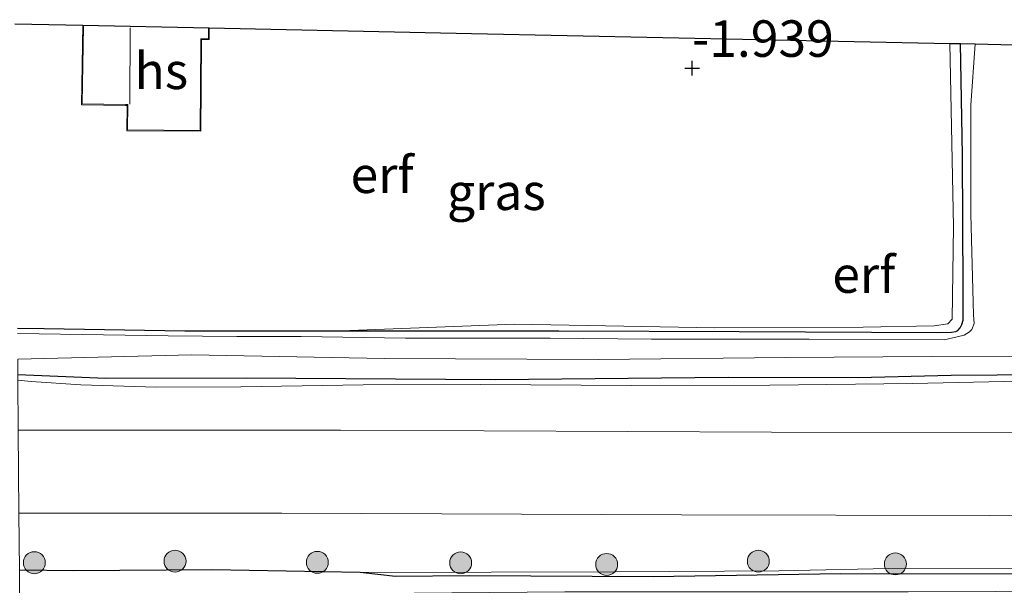
# Model space of a CAD drawing. Units: metres. Extents: x 179991 to 190009, y 512498 to 518750.
# Drawn here: x 183460 to 183527, y 514041 to 514080 of the extents above; entities that cross this region are included whole.
import ezdxf
from ezdxf.enums import TextEntityAlignment as Align

# ---------------------------------------------------------------- set-up
doc = ezdxf.new("R2010")
doc.units = ezdxf.units.M
doc.layers.get('0').update_dxf_attribs({"lineweight": 25})
for name, color, linetype, lineweight in [('B-ME-GR-BOOM-S-B1', 93, 'Continuous', 18), ('B-ME-GW-KRUINLIJN-L-B1', 93, 'Continuous', 18), ('B-ME-IE-GRASLAND-GV-B6', 93, 'Continuous', 18), ('B-ME-IE-GRONDWERKLIJN-GROND_INGERICHT-GV-B6', 253, 'Continuous', 18), ('B-ME-KG-KADASTRAAL-DAKRAND-L-B1', 13, 'Continuous', 18), ('B-ME-KG-KADASTRAAL-NOKLIJN-L-B1', 13, 'Continuous', 18), ('B-ME-OG-BEBOUWING-GV-B6', 173, 'Continuous', 18), ('B-ME-OG-WATER-GV-B6', 153, 'Continuous', 18), ('B-ME-VH-VERH_SOORT-BITUMEN-GV-B6', 8, 'IE-TERREINAFSCHEIDING-NATUURLIJK-HOUTWAL', 18)]:
    doc.layers.add(name, color=color, linetype=linetype, lineweight=lineweight)
for name, color, linetype in [('B-ME-GW-HOOGTEPUNT-S-B1', 10, 'Continuous'), ('B-ME-GW-INSTEEKWATERGANG-L-B1', 10, 'Continuous'), ('B-ME-KG-KADASTRAAL-OPNAMEDTMGRENS-L-B1', 10, 'Continuous')]:
    doc.layers.add(name, color=color, linetype=linetype)
doc.styles.add('NLCS-ISO', font='NLCS-ISO.TTF')
doc.linetypes.add('IE-TERREINAFSCHEIDING-NATUURLIJK-HOUTWAL', pattern='A,7,-1.5,[67,NLCS.SHX,S=0.75,R=45,X=0,Y=0],-1.5,7,-1.5,[70,NLCS.SHX,S=0.75,R=0,X=0,Y=0],-1.5', length=20)

# ---------------------------------------------------------------- blocks, each defined once
blk = doc.blocks.new('hoogtepunt')
for p, q in [((-0.5, 0), (0.5, 0)), ((0, 0.5), (0, -0.5))]:
    blk.add_line(p, q)
blk = doc.blocks.new('boom')
h = blk.add_hatch(color=256)
edge = h.paths.add_edge_path()
edge.add_arc((0, 0), 0.75, 0, 360)
blk.add_circle((0, 0), 0.75)

msp = doc.modelspace()

# ---------------------------------------------------------------- linework, layer by layer
at = {"layer": 'B-ME-GW-INSTEEKWATERGANG-L-B1'}
for points in [[(183459.913, 514058.965, -2.49), (183461.738, 514058.926, -2.369), (183471.374, 514058.784, -2.402), (183482.092, 514058.775, -2.33), (183496.98, 514058.764, -2.23), (183509.33, 514058.735, -2.218), (183522.951, 514058.665, -2.357), (183523.88, 514058.688, -2.351), (183524.172, 514058.73, -2.357), (183524.308, 514058.79, -2.359), (183524.481, 514058.987, -2.359), (183524.596, 514059.202, -2.357), (183524.67, 514059.495, -2.359), (183524.687, 514061.619, -2.331), (183524.627, 514070.814, -2.29), (183524.501, 514078.445, -2.208)], [(183539.626, 514055.817, -2.096), (183523.865, 514055.71, -2.084), (183517.479, 514055.559, -2.155), (183508.582, 514055.567, -2.114), (183492.635, 514055.416, -2.123), (183475.586, 514055.523, -2.253), (183465.963, 514055.503, -2.25), (183459.939, 514055.762, -2.25)], [(183628.536, 514041.722, -1.864), (183607.941, 514041.968, -1.912), (183593.466, 514041.89, -1.901), (183578.074, 514041.959, -1.856), (183559.545, 514042.032, -1.976), (183549.277, 514042.097, -1.945), (183531.723, 514042.104, -1.973), (183516.273, 514042.132, -2.035), (183503.456, 514041.917, -2.046), (183490.889, 514041.996, -2.04), (183485.8, 514041.941, -2.051), (183483.386, 514042.227, -1.77), (183473.253, 514042.41, -1.778), (183463.765, 514042.347, -1.697), (183460.049, 514042.391, -1.912)]]:
    msp.add_polyline3d(points, dxfattribs=at)
at = {"layer": 'B-ME-GW-KRUINLIJN-L-B1'}
for points in [[(183482.092, 514058.775, -2.33), (183493.951, 514059.239, -1.987), (183507.677, 514058.987, -1.953), (183517.836, 514059.03, -1.996), (183522.698, 514059.115, -2.053), (183523.629, 514059.259, -2.044), (183523.926, 514059.562, -2.03), (183524.024, 514065.925, -2.006), (183523.776, 514078.46, -1.945)], [(183459.942, 514055.401, -2.067), (183460.85, 514055.301, -1.775), (183464.263, 514055.083, -1.794), (183469.419, 514054.913, -1.842), (183475.217, 514054.944, -1.824), (183483.59, 514055.065, -1.806), (183491.634, 514055.104, -1.784), (183501.973, 514055.039, -1.75), (183511.431, 514055.053, -1.807), (183521.197, 514055.158, -1.807), (183530.609, 514055.369, -1.832)], [(183483.386, 514042.227, -1.77), (183492.347, 514042.245, -1.792), (183500.861, 514042.278, -1.797), (183512.043, 514042.34, -1.797), (183520.653, 514042.511, -1.806), (183530.823, 514042.483, -1.803), (183540.039, 514042.407, -1.783), (183549.275, 514042.331, -1.75), (183558.703, 514042.413, -1.75), (183569.635, 514042.199, -1.73), (183584.306, 514042.201, -1.672), (183596.912, 514042.122, -1.661), (183606.848, 514042.151, -1.691), (183618.325, 514042.002, -1.569)]]:
    msp.add_polyline3d(points, dxfattribs=at)
at = {"layer": 'B-ME-IE-GRASLAND-GV-B6'}
for points in [[(183459.913, 514058.965, -2.49), (183461.738, 514058.926, -2.369), (183471.374, 514058.784, -2.402), (183482.092, 514058.775, -2.33), (183496.98, 514058.764, -2.23), (183509.33, 514058.735, -2.218), (183522.951, 514058.665, -2.357), (183523.88, 514058.688, -2.351), (183524.172, 514058.73, -2.357), (183524.308, 514058.79, -2.359), (183524.481, 514058.987, -2.359), (183524.596, 514059.202, -2.357), (183524.67, 514059.495, -2.359), (183524.687, 514061.619, -2.331), (183524.627, 514070.814, -2.29), (183524.501, 514078.445, -2.208), (183525.502, 514078.424, -3.086)], [(183525.502, 514078.424, -3.086), (183525.208, 514074.223, -3.086), (183525.21, 514066.761, -3.086), (183525.381, 514059.866, -3.086), (183525.427, 514059.282, -3.086), (183525.275, 514058.871, -3.086), (183525.102, 514058.694, -3.086), (183524.753, 514058.476, -3.086), (183524.268, 514058.354, -3.086), (183523.374, 514058.149, -3.086), (183514.138, 514058.206, -3.086), (183503.345, 514058.207, -3.086), (183496.389, 514058.268, -3.086), (183486.492, 514058.279, -3.086), (183479.34, 514058.377, -3.086), (183474.937, 514058.388, -3.086), (183470.241, 514058.435, -3.086), (183459.916, 514058.592, -3.086)], [(183539.626, 514055.817, -2.096), (183523.865, 514055.71, -2.084), (183517.479, 514055.559, -2.155), (183508.582, 514055.567, -2.114), (183492.635, 514055.416, -2.123), (183475.586, 514055.523, -2.253), (183465.963, 514055.503, -2.25), (183459.939, 514055.762, -2.25), (183459.93, 514056.842, -3.086), (183471.854, 514057.134, -3.086), (183485.024, 514056.889, -3.086), (183499.686, 514056.814, -3.086), (183512.543, 514056.952, -3.086), (183522.488, 514057.008, -3.086), (183532.589, 514057.039, -3.086)], [(183530.609, 514055.369, -1.832), (183521.197, 514055.158, -1.807), (183511.431, 514055.053, -1.807), (183501.973, 514055.039, -1.75), (183491.634, 514055.104, -1.784), (183483.59, 514055.065, -1.806), (183475.217, 514054.944, -1.824), (183469.419, 514054.913, -1.842), (183464.263, 514055.083, -1.794), (183460.85, 514055.301, -1.775), (183459.942, 514055.401, -2.067), (183459.939, 514055.762, -2.25), (183465.963, 514055.503, -2.25), (183475.586, 514055.523, -2.253), (183492.635, 514055.416, -2.123), (183508.582, 514055.567, -2.114), (183517.479, 514055.559, -2.155), (183523.865, 514055.71, -2.084), (183539.626, 514055.817, -2.096)], [(183541.944, 514051.783, -1.581), (183511.551, 514051.834, -1.65), (183482.028, 514051.961, -1.693), (183459.97, 514051.968, -1.735), (183459.942, 514055.401, -2.067), (183460.85, 514055.301, -1.775), (183464.263, 514055.083, -1.794), (183469.419, 514054.913, -1.842), (183475.217, 514054.944, -1.824), (183483.59, 514055.065, -1.806), (183491.634, 514055.104, -1.784), (183501.973, 514055.039, -1.75), (183511.431, 514055.053, -1.807), (183521.197, 514055.158, -1.807), (183530.609, 514055.369, -1.832)], [(183530.823, 514042.483, -1.803), (183520.653, 514042.511, -1.806), (183512.043, 514042.34, -1.797), (183500.861, 514042.278, -1.797), (183492.347, 514042.245, -1.792), (183483.386, 514042.227, -1.77), (183473.253, 514042.41, -1.778), (183463.765, 514042.347, -1.697), (183460.049, 514042.391, -1.912), (183460.017, 514046.29, -1.771), (183478.016, 514046.286, -1.689), (183505.394, 514046.178, -1.679), (183526.511, 514046.129, -1.689), (183548.507, 514046.139, -1.621)], [(183619.112, 514040.524, -2.978), (183596.266, 514040.635, -2.978), (183567.796, 514040.804, -2.978), (183538.851, 514040.968, -2.978), (183520.916, 514040.894, -2.978), (183497.398, 514040.89, -2.978), (183476.771, 514040.708, -2.978), (183460.062, 514040.726, -2.978), (183460.049, 514042.391, -1.912), (183463.765, 514042.347, -1.697), (183473.253, 514042.41, -1.778), (183483.386, 514042.227, -1.77), (183485.8, 514041.941, -2.051), (183490.889, 514041.996, -2.04), (183503.456, 514041.917, -2.046), (183516.273, 514042.132, -2.035), (183531.723, 514042.104, -1.973), (183549.277, 514042.097, -1.945), (183559.545, 514042.032, -1.976), (183578.074, 514041.959, -1.856), (183593.466, 514041.89, -1.901), (183607.941, 514041.968, -1.912), (183628.536, 514041.722, -1.864)], [(183531.723, 514042.104, -1.973), (183516.273, 514042.132, -2.035), (183503.456, 514041.917, -2.046), (183490.889, 514041.996, -2.04), (183485.8, 514041.941, -2.051), (183483.386, 514042.227, -1.77), (183492.347, 514042.245, -1.792), (183500.861, 514042.278, -1.797), (183512.043, 514042.34, -1.797), (183520.653, 514042.511, -1.806), (183530.823, 514042.483, -1.803)]]:
    msp.add_polyline3d(points, dxfattribs=at)
at = {"layer": 'B-ME-IE-GRONDWERKLIJN-GROND_INGERICHT-GV-B6'}
for points in [[(183459.741, 514079.793, -1.7), (183464.379, 514079.697, -1.685)], [(183464.379, 514079.697, -1.685), (183464.299, 514074.26, -1.685), (183467.32, 514074.214, -1.685), (183467.422, 514074.208, -1.685), (183467.411, 514072.481, -1.685), (183472.47, 514072.449, -1.685), (183472.508, 514078.593, -1.685), (183472.509, 514078.715, -1.685), (183473.036, 514078.717, -1.685), (183473.039, 514079.517, -1.685), (183491.007, 514079.143, -1.943), (183523.776, 514078.46, -1.945), (183524.024, 514065.925, -2.006), (183523.926, 514059.562, -2.03), (183523.629, 514059.259, -2.044), (183522.698, 514059.115, -2.053), (183517.836, 514059.03, -1.996), (183507.677, 514058.987, -1.953), (183493.951, 514059.239, -1.987), (183482.092, 514058.775, -2.33), (183471.374, 514058.784, -2.402), (183461.738, 514058.926, -2.369), (183459.913, 514058.965, -2.49)], [(183524.501, 514078.445, -2.208), (183524.627, 514070.814, -2.29), (183524.687, 514061.619, -2.331), (183524.67, 514059.495, -2.359), (183524.596, 514059.202, -2.357), (183524.481, 514058.987, -2.359), (183524.308, 514058.79, -2.359), (183524.172, 514058.73, -2.357), (183523.88, 514058.688, -2.351), (183522.951, 514058.665, -2.357), (183509.33, 514058.735, -2.218), (183496.98, 514058.764, -2.23), (183482.092, 514058.775, -2.33), (183493.951, 514059.239, -1.987), (183507.677, 514058.987, -1.953), (183517.836, 514059.03, -1.996), (183522.698, 514059.115, -2.053), (183523.629, 514059.259, -2.044), (183523.926, 514059.562, -2.03), (183524.024, 514065.925, -2.006), (183523.776, 514078.46, -1.945), (183524.501, 514078.445, -2.208)]]:
    msp.add_polyline3d(points, dxfattribs=at)
at = {"layer": 'B-ME-KG-KADASTRAAL-DAKRAND-L-B1'}
msp.add_polyline3d([(183472.991, 514079.468, 0.48), (183472.989, 514078.768, 0.475), (183472.462, 514078.77, 0.476), (183472.461, 514078.62, 1.207), (183472.423, 514072.5, 1.195), (183467.458, 514072.53, 1.195), (183467.468, 514074.262, 1.198), (183467.318, 514074.264, 3.795), (183464.346, 514074.308, 3.795), (183464.425, 514079.646, 3.797)], dxfattribs=at)
at = {"layer": 'B-ME-KG-KADASTRAAL-NOKLIJN-L-B1'}
msp.add_line((183467.61, 514074.307, 6.118), (183467.629, 514079.53, 6.146), dxfattribs=at)
at = {"layer": 'B-ME-KG-KADASTRAAL-OPNAMEDTMGRENS-L-B1'}
msp.add_polyline3d([(183459.741, 514079.793, -1.7), (183464.379, 514079.697, -1.685), (183473.039, 514079.517, -1.685), (183491.007, 514079.143, -1.943), (183523.776, 514078.46, -1.945), (183524.501, 514078.445, -2.208), (183525.502, 514078.424, -3.086), (183528.125, 514078.37, -3.086), (183529.102, 514078.35, -1.948), (183530.034, 514078.33, -1.475), (183533.979, 514078.248, -1.289), (183568.316, 514077.533, -1.235), (183613.477, 514076.593, -1.168), (183628.697, 514076.276, -1.183), (183634.131, 514076.163, -1.122), (183648.633, 514075.861, -1.14), (183679.98, 514075.209, -0.949), (183724.362, 514074.285, -1.033), (183730.413, 514074.159, -1.387)], dxfattribs=at)
at = {"layer": 'B-ME-OG-BEBOUWING-GV-B6'}
msp.add_polyline3d([(183473.039, 514079.517, -1.685), (183473.036, 514078.717, -1.685), (183472.509, 514078.715, -1.685), (183472.508, 514078.593, -1.685), (183472.47, 514072.449, -1.685), (183467.411, 514072.481, -1.685), (183467.422, 514074.208, -1.685), (183467.32, 514074.214, -1.685), (183464.299, 514074.26, -1.685), (183464.379, 514079.697, -1.685), (183473.039, 514079.517, -1.685)], dxfattribs=at)
at = {"layer": 'B-ME-OG-WATER-GV-B6'}
for points in [[(183459.916, 514058.592, -3.086), (183470.241, 514058.435, -3.086), (183474.937, 514058.388, -3.086), (183479.34, 514058.377, -3.086), (183486.492, 514058.279, -3.086), (183496.389, 514058.268, -3.086), (183503.345, 514058.207, -3.086), (183514.138, 514058.206, -3.086), (183523.374, 514058.149, -3.086), (183524.268, 514058.354, -3.086), (183524.753, 514058.476, -3.086), (183525.102, 514058.694, -3.086), (183525.275, 514058.871, -3.086), (183525.427, 514059.282, -3.086), (183525.381, 514059.866, -3.086), (183525.21, 514066.761, -3.086), (183525.208, 514074.223, -3.086), (183525.502, 514078.424, -3.086), (183528.125, 514078.37, -3.086)], [(183532.589, 514057.039, -3.086), (183522.488, 514057.008, -3.086), (183512.543, 514056.952, -3.086), (183499.686, 514056.814, -3.086), (183485.024, 514056.889, -3.086), (183471.854, 514057.134, -3.086), (183459.93, 514056.842, -3.086)]]:
    msp.add_polyline3d(points, dxfattribs=at)
at = {"layer": 'B-ME-VH-VERH_SOORT-BITUMEN-GV-B6'}
msp.add_polyline3d([(183629.638, 514045.427, -1.473), (183610.958, 514045.604, -1.617), (183590.441, 514045.961, -1.621), (183569.323, 514046.061, -1.607), (183548.507, 514046.139, -1.621), (183526.511, 514046.129, -1.689), (183505.394, 514046.178, -1.679), (183478.016, 514046.286, -1.689), (183460.017, 514046.29, -1.771), (183459.97, 514051.968, -1.735), (183482.028, 514051.961, -1.693), (183511.551, 514051.834, -1.65), (183541.944, 514051.783, -1.581), (183570.075, 514051.734, -1.553), (183595.014, 514051.625, -1.571), (183607.307, 514051.656, -1.506), (183612.661, 514051.689, -1.502), (183615.172, 514051.917, -1.502), (183616.751, 514052.386, -1.506), (183618.651, 514053.337, -1.509)], dxfattribs=at)

# ---------------------------------------------------------------- block references
at = {"layer": 'B-ME-GR-BOOM-S-B1', "rotation": 90}
for p in [(183470.706, 514042.996, -1.772), (183510.648, 514042.995, -1.839), (183461.071, 514042.892, -1.767), (183480.45, 514042.921, -1.823), (183490.266, 514042.883, -1.813), (183500.262, 514042.776, -1.839), (183520.036, 514042.809, -1.757)]:
    msp.add_blockref('boom', p, dxfattribs=at)
at = {"layer": 'B-ME-GW-HOOGTEPUNT-S-B1', "rotation": 90}
msp.add_blockref('hoogtepunt', (183506.11, 514076.756, -1.939), dxfattribs=at)
msp.add_blockref('hoogtepunt', (183506.11, 514076.756, -1.939), dxfattribs=at)

# ---------------------------------------------------------------- texts
at = {"layer": 'B-ME-GW-HOOGTEPUNT-S-B1', "ltscale": 0.2, "style": 'NLCS-ISO'}
msp.add_text('-1.939', height=2.5, dxfattribs=at).set_placement((183506.11, 514076.756, -1.939), align=Align.BOTTOM_LEFT)
msp.add_text('-1.939', height=2.5, dxfattribs=at).set_placement((183506.11, 514076.756, -1.939), align=Align.BOTTOM_LEFT)
at = {"layer": 'B-ME-IE-GRASLAND-GV-B6', "ltscale": 0.2, "style": 'NLCS-ISO'}
msp.add_text('gras', height=2.5, dxfattribs=at).set_placement((183492.7075, 514068.297), align=Align.MIDDLE_CENTER)
at = {"layer": 'B-ME-IE-GRONDWERKLIJN-GROND_INGERICHT-GV-B6', "ltscale": 0.2, "style": 'NLCS-ISO'}
for p in [(183484.8862, 514069.4604), (183517.877, 514062.6241)]:
    msp.add_text('erf', height=2.5, dxfattribs=at).set_placement(p, align=Align.MIDDLE_CENTER)
at = {"layer": 'B-ME-OG-BEBOUWING-GV-B6', "ltscale": 0.2, "style": 'NLCS-ISO'}
msp.add_text('hs', height=2.5, dxfattribs=at).set_placement((183469.7665, 514076.5789), align=Align.MIDDLE_CENTER)

doc.saveas('drawing.dxf')
